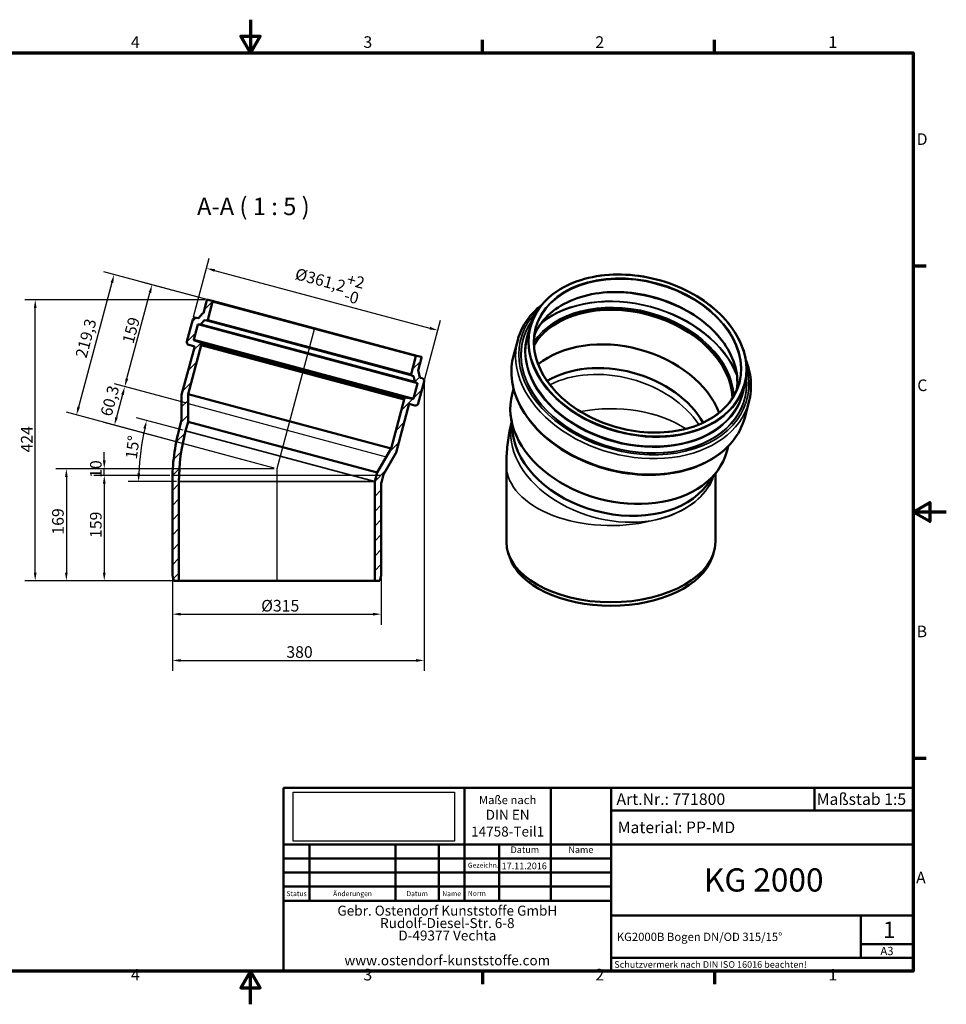
# Model space of a CAD drawing. Units: millimetres. Extents: x 0 to 2100, y 0 to 1485.
# Drawn here: x 702 to 2100, y 0 to 1485 of the extents above; entities that cross this region are included whole.
import ezdxf
from ezdxf.enums import TextEntityAlignment as Align

# ---------------------------------------------------------------- set-up
doc = ezdxf.new("R2010")
doc.units = ezdxf.units.MM
doc.header["$LTSCALE"] = 5
for name, color, linetype, lineweight in [('Bemaßung (ISO)', 7, 'Continuous', 25), ('Rahmen (ISO)', 7, 'Continuous', 70), ('Schraffur (ISO)', 7, 'Continuous', 18), ('Sichtbar (ISO)', 7, 'Continuous', 50), ('Sichtbar schmal (ISO)', 7, 'Continuous', 35), ('Skizziergeometrie (ISO)', 7, 'Continuous', 25), ('Symbol (ISO)', 7, 'Continuous', 25), ('Titel (ISO)', 7, 'Continuous', 50)]:
    doc.layers.add(name, color=color, linetype=linetype, lineweight=lineweight)
doc.styles.add('Bezeichnungstext (DIN)', font='isocpeur.ttf')
doc.styles.add('Notiztext (DIN)', font='isocpeur.ttf')
doc.styles.add('Textstil13', font='isocpeur.ttf')
doc.styles.add('Textstil14', font='isocpeur.ttf')
doc.styles.add('Textstil15', font='isocpeur.ttf')
doc.styles.add('Textstil16', font='isocpeur.ttf')
doc.styles.add('Textstil19', font='isocpeur.ttf')
doc.dimstyles.new('Standard (DIN)', dxfattribs={"dimscale": 5, "dimtxt": 3.5, "dimasz": 2.5, "dimexe": 3.175, "dimexo": 0.8, "dimgap": 0.8, "dimtad": 1, "dimrnd": 1e-08, "dimtxsty": 'Notiztext (DIN)', "dimcen": 0.09, "dimdle": 10, "dimclrd": 256, "dimclre": 256, "dimclrt": 256, "dimadec": 0, "dimazin": 2, "dimtfac": 1, "dimtmove": 0, "dimatfit": 3, "dimfxl": 1, "dimtolj": 1, "dimlwd": -1, "dimlwe": -1, "dimarcsym": 0})
picture_1 = doc.add_image_def('image1.bmp', size_in_pixel=(192, 58))

# ---------------------------------------------------------------- blocks, each defined once
blk = doc.blocks.new('Ränder Vorgaberahmen')
at = {"layer": 'Rahmen (ISO)'}
for p, q in [((280, 287), (280, 290.9)), ((350, 287), (350, 290.9)), ((410, 222.75), (413.9, 222.75)), ((410, 74.25), (413.9, 74.25)), ((280, 10), (280, 6.1)), ((350, 10), (350, 6.1))]:
    blk.add_line(p, q, dxfattribs=at)
at = {"layer": 'Rahmen (ISO)', "flags": 128}
for points in [[(210, 297), (210, 287), (207.11, 292), (212.89, 292), (210, 287)], [(10, 10), (10, 287), (410, 287), (410, 10), (10, 10)], [(420, 148.5), (410, 148.5), (415, 151.39), (415, 145.61), (410, 148.5)], [(210, 0), (210, 10), (207.11, 5), (212.89, 5), (210, 10)]]:
    blk.add_lwpolyline(points, dxfattribs=at)
at = {"layer": 'Rahmen (ISO)', "char_height": 3.5, "attachment_point": 7, "style": 'Notiztext (DIN)'}
for s, insert in [('4', (173.9, 287.4)), ('3', (244.08, 287.4)), ('2', (314.08, 287.4)), ('1', (384.42, 287.4)), ('D', (411.05, 258.13)), ('C', (411.23, 183.88)), ('B', (411.05, 109.63)), ('A', (410.88, 35.38)), ('4', (173.9, 6.1)), ('3', (244.08, 6.1)), ('2', (314.08, 6.1)), ('1', (384.42, 6.1))]:
    blk.add_mtext(s, dxfattribs=dict(at, insert=insert))
blk = doc.blocks.new('Schriftfelder Ostendorf KG2000')
at = {"layer": 'Titel (ISO)'}
for p, q in [((289.83, 155.69), (99.83, 155.69)), ((99.83, 155.69), (99.83, 100.44)), ((154.43, 121.69), (154.43, 155.69)), ((180.43, 138.69), (180.43, 155.69)), ((198.63, 100.44), (198.63, 155.69)), ((260.05, 155.69), (260.05, 148.94)), ((289.83, 100.44), (289.83, 155.69)), ((198.63, 148.94), (289.83, 148.94)), ((99.83, 138.69), (289.83, 138.69)), ((107.63, 121.69), (107.63, 138.69)), ((133.63, 121.69), (133.63, 138.69)), ((146.63, 121.69), (146.63, 138.69)), ((164.83, 121.69), (164.83, 138.69)), ((180.43, 121.69), (180.43, 138.69)), ((99.83, 134.44), (154.43, 134.44)), ((154.43, 134.44), (198.63, 134.44)), ((99.83, 130.19), (154.43, 130.19)), ((154.43, 130.19), (198.63, 130.19)), ((99.83, 125.94), (154.43, 125.94)), ((154.43, 125.94), (198.63, 125.94)), ((99.83, 121.69), (154.43, 121.69)), ((99.83, 121.69), (198.63, 121.69)), ((154.43, 121.69), (198.63, 121.69)), ((198.63, 117.2), (289.83, 117.2)), ((274.03, 104.45), (274.03, 117.2)), ((274.03, 108.59), (289.83, 108.59)), ((198.63, 104.45), (289.83, 104.45)), ((99.83, 100.44), (289.83, 100.44))]:
    blk.add_line(p, q, dxfattribs=at)
at = {"layer": 'Titel (ISO)', "style": 'Textstil16'}
for s, p in [('Datum', (172.63, 135.44)), ('Name', (189.53, 135.44))]:
    blk.add_text(s, height=2, dxfattribs=at).set_placement(p, align=Align.BOTTOM_CENTER)
at = {"layer": 'Titel (ISO)', "style": 'Textstil15'}
for s, p in [('Gezeichn.', (155.43, 131.19)), ('Norm', (155.43, 122.69))]:
    blk.add_text(s, height=1.5, dxfattribs=at).set_placement(p, align=Align.BOTTOM_LEFT)
for s, p in [('Änderungen', (120.63, 123.82)), ('Status', (103.73, 123.82)), ('Datum', (140.13, 123.82)), ('Name', (150.53, 123.82))]:
    blk.add_text(s, height=1.5, dxfattribs=at).set_placement(p, align=Align.MIDDLE_CENTER)
at = {"layer": 'Titel (ISO)', "insert": (167.43, 147.19), "char_height": 3.5, "attachment_point": 5, "line_spacing_factor": 1.010776, "style": 'Notiztext (DIN)'}
blk.add_mtext('{\\H0.71429x;Maße nach \\H1.2x;\\PDIN EN \\P14758-Teil1}', dxfattribs=at)
at = {"layer": 'Titel (ISO)', "style": 'Notiztext (DIN)'}
for s, insert, char_height, attachment_point in [('\\fISOCPEUR|b0|i0;Material: PP-MD', (200.63, 143.82), 3.5, 4), ('\\fISOCPEUR|b0|i0;\\H7.0000;KG 2000', (244.73, 127.95), 7, 5), ('\\fISOCPEUR|b0|i0;\\H3.0000;Gebr. Ostendorf Kunststoffe GmbH', (149.23, 120.19), 3, 2), ('\\fISOCPEUR|b0|i0;\\H3.0000;Rudolf-Diesel-Str. 6-8', (149.23, 116.44), 3, 2), ('\\fISOCPEUR|b0|i0;\\H3.0000;D-49377 Vechta', (149.23, 112.69), 3, 2), ('\\fISOCPEUR|b0|i0;\\H3.0000;www.ostendorf-kunststoffe.com', (149.23, 105.19), 3, 2), ('\\fISOCPEUR|b0|i0;\\H2.0000;Schutzvermerk nach DIN ISO 16016 beachten!', (199.63, 103.45), 2, 1)]:
    blk.add_mtext(s, dxfattribs=dict(at, insert=insert, char_height=char_height, attachment_point=attachment_point))
at = {"layer": 'Titel (ISO)'}
for tag, p, height, style in [('Art.Nr.:_001', (200.28, 150.57), 3.5, 'Notiztext (DIN)'), ('Maßstab_001', (260.7, 150.57), 3.5, 'Notiztext (DIN)'), ('ERSTELLUNGSDATUM_001', (165.63, 131.19), 2, 'Textstil16'), ('Blattnummer_001', (280.68, 110.4), 5, 'Textstil13'), ('BAUTEILNUMMER_001', (200.38, 109.54), 2.5, 'Textstil14'), ('Blattgröße_001', (279.94, 105.28), 2.49, 'Textstil19')]:
    blk.add_attdef(tag, p, '', height=height, dxfattribs=dict(at, style=style))
at = {"layer": 'Titel (ISO)', "style": 'Textstil16'}
for tag, p in [('KONTROLLDATUM', (165.83, 126.94)), ('KONTROLLIERT_VON', (181.43, 126.94)), ('GENEHM.DAT._KONSTR.', (165.83, 122.69)), ('KONSTR._GEN._VON', (181.43, 122.69))]:
    blk.add_attdef(tag, text='', height=2, dxfattribs=at).set_placement(p, align=Align.BOTTOM_LEFT)
image = blk.add_image(picture_1, insert=(102.7, 139.68), size_in_units=(48.74, 14.72))
image.dxf.flags = 7
blk = doc.blocks.new('*D6')
at = {"layer": 'Bemaßung (ISO)', "transparency": 16777216}
for p, q in [((988.3, 1061.9), (886.1, 1089.3)), ((863.5, 943.7), (898.2, 1073.1)), ((951.9, 907.1), (844.9, 935.7))]:
    blk.add_line(p, q, dxfattribs=at)
for points in [[(896.1, 1073.7), (900.2, 1072.6), (901.4, 1085.2)], [(861.5, 944.2), (865.5, 943.1), (860.2, 931.6)]]:
    blk.add_solid(points, dxfattribs=at)
at = {"layer": 'Defpoints', "color": 0, "transparency": 16777216}
for p in [(901.4, 1085.2), (992.1, 1060.9), (955.8, 906)]:
    blk.add_point(p, dxfattribs=at)
at = {"layer": 'Bemaßung (ISO)', "transparency": 16777216, "insert": (856.2, 999.6), "char_height": 17.5, "attachment_point": 1, "rotation": 75, "style": 'Notiztext (DIN)'}
blk.add_mtext('\\A1;159', dxfattribs=at)
blk = doc.blocks.new('*D7')
at = {"layer": 'Bemaßung (ISO)', "transparency": 16777216}
for p, q in [((964.1, 1036.6), (987.8, 1125.4)), ((995.8, 1106.8), (1320.6, 1019.8)), ((1313, 943.1), (1336.7, 1031.9))]:
    blk.add_line(p, q, dxfattribs=at)
for points in [[(996.3, 1108.8), (995.3, 1104.8), (983.7, 1110)], [(1321.1, 1021.8), (1320, 1017.8), (1332.6, 1016.5)]]:
    blk.add_solid(points, dxfattribs=at)
at = {"layer": 'Defpoints', "color": 0, "transparency": 16777216}
for p in [(963, 1032.8), (1332.6, 1016.5), (1311.9, 939.3)]:
    blk.add_point(p, dxfattribs=at)
at = {"layer": 'Bemaßung (ISO)', "transparency": 16777216, "insert": (1123.6, 1122.6), "char_height": 17.5, "attachment_point": 1, "rotation": 345, "style": 'Notiztext (DIN)'}
blk.add_mtext('\\A1;\\fISOCPEUR|b0|i0;\\H17.5000;Ø361,2\\S+2^ -0;', dxfattribs=at)
blk = doc.blocks.new('*D8')
at = {"layer": 'Bemaßung (ISO)', "transparency": 16777216}
for p, q in [((988.3, 1061.9), (828.8, 1104.6)), ((840.9, 1088.5), (790.6, 900.8)), ((1085.8, 808.8), (772.1, 892.9))]:
    blk.add_line(p, q, dxfattribs=at)
for points in [[(838.9, 1089), (842.9, 1087.9), (844.1, 1100.5)], [(788.6, 901.4), (792.6, 900.3), (787.4, 888.7)]]:
    blk.add_solid(points, dxfattribs=at)
at = {"layer": 'Defpoints', "color": 0, "transparency": 16777216}
for p in [(992.1, 1060.9), (787.4, 888.7), (1089.7, 807.7)]:
    blk.add_point(p, dxfattribs=at)
at = {"layer": 'Bemaßung (ISO)', "transparency": 16777216, "insert": (785.4, 977.9), "char_height": 17.5, "attachment_point": 1, "rotation": 75, "style": 'Notiztext (DIN)'}
blk.add_mtext('\\A1;219,3', dxfattribs=at)
blk = doc.blocks.new('*D9')
at = {"layer": 'Bemaßung (ISO)', "transparency": 16777216}
for p, q in [((928.1, 797.7), (813.4, 797.7)), ((829.3, 785.2), (829.3, 651.2)), ((938.1, 638.7), (813.4, 638.7))]:
    blk.add_line(p, q, dxfattribs=at)
for points in [[(827.2, 785.2), (831.4, 785.2), (829.3, 797.7)], [(827.2, 651.2), (831.4, 651.2), (829.3, 638.7)]]:
    blk.add_solid(points, dxfattribs=at)
at = {"layer": 'Defpoints', "color": 0, "transparency": 16777216}
for p in [(932.1, 797.7), (829.3, 638.7), (942.1, 638.7)]:
    blk.add_point(p, dxfattribs=at)
at = {"layer": 'Bemaßung (ISO)', "transparency": 16777216, "insert": (807.8, 703.3), "char_height": 17.5, "attachment_point": 1, "rotation": 90, "style": 'Notiztext (DIN)'}
blk.add_mtext('\\A1;159', dxfattribs=at)
blk = doc.blocks.new('*D10')
at = {"layer": 'Bemaßung (ISO)', "transparency": 16777216}
for p, q in [((1085.7, 807.7), (756.2, 807.7)), ((772.1, 795.2), (772.1, 651.2)), ((938.1, 638.7), (756.2, 638.7))]:
    blk.add_line(p, q, dxfattribs=at)
for points in [[(770, 795.2), (774.1, 795.2), (772.1, 807.7)], [(770, 651.2), (774.1, 651.2), (772.1, 638.7)]]:
    blk.add_solid(points, dxfattribs=at)
at = {"layer": 'Defpoints', "color": 0, "transparency": 16777216}
for p in [(1089.7, 807.7), (772.1, 638.7), (942.1, 638.7)]:
    blk.add_point(p, dxfattribs=at)
at = {"layer": 'Bemaßung (ISO)', "transparency": 16777216, "insert": (750.6, 708.4), "char_height": 17.5, "attachment_point": 1, "rotation": 90, "style": 'Notiztext (DIN)'}
blk.add_mtext('\\A1;169', dxfattribs=at)
blk = doc.blocks.new('*D11')
at = {"layer": 'Bemaßung (ISO)', "transparency": 16777216}
for p, q in [((981.1, 1062.7), (709.3, 1062.7)), ((725.1, 651.2), (725.1, 1050.2)), ((938.1, 638.7), (709.3, 638.7))]:
    blk.add_line(p, q, dxfattribs=at)
for points in [[(723, 1050.2), (727.2, 1050.2), (725.1, 1062.7)], [(723, 651.2), (727.2, 651.2), (725.1, 638.7)]]:
    blk.add_solid(points, dxfattribs=at)
at = {"layer": 'Defpoints', "color": 0, "transparency": 16777216}
for p in [(725.1, 1062.7), (985.1, 1062.7), (942.1, 638.7)]:
    blk.add_point(p, dxfattribs=at)
at = {"layer": 'Bemaßung (ISO)', "transparency": 16777216, "insert": (703.6, 832.3), "char_height": 17.5, "attachment_point": 1, "rotation": 90, "style": 'Notiztext (DIN)'}
blk.add_mtext('\\A1;424', dxfattribs=at)
blk = doc.blocks.new('*D12')
at = {"layer": 'Bemaßung (ISO)', "transparency": 16777216}
for p, q in [((1312.1, 936.3), (1312.1, 502.7)), ((932.1, 642.7), (932.1, 502.7)), ((944.6, 518.6), (1299.6, 518.6))]:
    blk.add_line(p, q, dxfattribs=at)
for points in [[(944.6, 520.7), (944.6, 516.5), (932.1, 518.6)], [(1299.6, 520.7), (1299.6, 516.5), (1312.1, 518.6)]]:
    blk.add_solid(points, dxfattribs=at)
at = {"layer": 'Defpoints', "color": 0, "transparency": 16777216}
for p in [(1312.1, 940.3), (932.1, 646.7), (1312.1, 518.6)]:
    blk.add_point(p, dxfattribs=at)
at = {"layer": 'Bemaßung (ISO)', "transparency": 16777216, "insert": (1104.1, 540.1), "char_height": 17.5, "attachment_point": 1, "style": 'Notiztext (DIN)'}
blk.add_mtext('\\A1;380', dxfattribs=at)
blk = doc.blocks.new('*D13')
at = {"layer": 'Bemaßung (ISO)', "transparency": 16777216}
for p, q in [((932.1, 642.7), (932.1, 572.5)), ((1247.4, 642.7), (1247.4, 572.5)), ((944.6, 588.4), (1234.9, 588.4))]:
    blk.add_line(p, q, dxfattribs=at)
for points in [[(944.6, 590.5), (944.6, 586.3), (932.1, 588.4)], [(1234.9, 590.5), (1234.9, 586.3), (1247.4, 588.4)]]:
    blk.add_solid(points, dxfattribs=at)
at = {"layer": 'Defpoints', "color": 0, "transparency": 16777216}
for p in [(932.1, 646.7), (1247.4, 646.7), (1247.4, 588.4)]:
    blk.add_point(p, dxfattribs=at)
at = {"layer": 'Bemaßung (ISO)', "transparency": 16777216, "insert": (1066.1, 609.9), "char_height": 17.5, "attachment_point": 1, "style": 'Notiztext (DIN)'}
blk.add_mtext('\\A1;\\fISOCPEUR|b0|i0;\\H17.5000;Ø315', dxfattribs=at)
blk = doc.blocks.new('*D14')
at = {"layer": 'Bemaßung (ISO)', "transparency": 16777216}
for p, q in [((948.3, 865.8), (877.9, 884.6)), ((938.1, 788.3), (865.2, 788.3))]:
    blk.add_line(p, q, dxfattribs=at)
blk.add_arc((1237.4, 788.3), 356.2, 167.0105, 177.9895, dxfattribs=at)
for points in [[(888.2, 868.9), (892.2, 867.9), (893.2, 880.5)], [(883.4, 800.8), (879.2, 800.8), (881.1, 788.3)]]:
    blk.add_solid(points, dxfattribs=at)
at = {"layer": 'Defpoints', "color": 0, "transparency": 16777216}
for p in [(952.1, 864.7), (886.5, 850.2), (942.1, 788.3), (1237.4, 788.3)]:
    blk.add_point(p, dxfattribs=at)
at = {"layer": 'Bemaßung (ISO)', "transparency": 16777216, "insert": (861, 823.7), "char_height": 17.5, "attachment_point": 1, "rotation": 82.5, "style": 'Notiztext (DIN)'}
blk.add_mtext('\\A1;15°', dxfattribs=at)
blk = doc.blocks.new('*D15')
at = {"layer": 'Bemaßung (ISO)', "transparency": 16777216}
for p, q in [((951.9, 907.1), (844.9, 935.7)), ((857, 919.5), (847.9, 885.5)), ((1085.8, 808.8), (829.3, 877.5))]:
    blk.add_line(p, q, dxfattribs=at)
for points in [[(855, 920.1), (859, 919), (860.2, 931.6)], [(845.9, 886), (849.9, 884.9), (844.6, 873.4)]]:
    blk.add_solid(points, dxfattribs=at)
at = {"layer": 'Defpoints', "color": 0, "transparency": 16777216}
for p in [(955.8, 906), (844.6, 873.4), (1089.7, 807.7)]:
    blk.add_point(p, dxfattribs=at)
at = {"layer": 'Bemaßung (ISO)', "transparency": 16777216, "insert": (823.2, 890), "char_height": 17.5, "attachment_point": 1, "rotation": 75, "style": 'Notiztext (DIN)'}
blk.add_mtext('\\A1;60,3', dxfattribs=at)
blk = doc.blocks.new('*D16')
at = {"layer": 'Bemaßung (ISO)', "transparency": 16777216}
for p, q in [((829.3, 820.2), (829.3, 832.7)), ((1085.7, 807.7), (813.4, 807.7)), ((829.3, 797.7), (829.3, 807.7)), ((928.1, 797.7), (813.4, 797.7)), ((829.3, 785.2), (829.3, 772.7))]:
    blk.add_line(p, q, dxfattribs=at)
for points in [[(827.2, 820.2), (831.4, 820.2), (829.3, 807.7)], [(827.2, 785.2), (831.4, 785.2), (829.3, 797.7)]]:
    blk.add_solid(points, dxfattribs=at)
at = {"layer": 'Defpoints', "color": 0, "transparency": 16777216}
for p in [(829.3, 807.7), (1089.7, 807.7), (932.1, 797.7)]:
    blk.add_point(p, dxfattribs=at)
at = {"layer": 'Bemaßung (ISO)', "transparency": 16777216, "insert": (807.8, 794), "char_height": 17.5, "attachment_point": 1, "rotation": 90, "style": 'Notiztext (DIN)'}
blk.add_mtext('\\A1;10', dxfattribs=at)

msp = doc.modelspace()

# ---------------------------------------------------------------- hatches: boundary and pattern name
at = {"layer": 'Schraffur (ISO)'}
h = msp.add_hatch(dxfattribs=at)
h.set_pattern_fill('ANSI31', color=256, scale=127, style=0)
h.set_pattern_definition([(45, (0, 0), (-11.22532, 11.22532), [])])
edge = h.paths.add_edge_path()
edge.add_ellipse((991.889, 1059.912), major_axis=(0.966, -0.259), ratio=1, start_angle=0, end_angle=90)
edge.add_line((992.147, 1060.877), (985.386, 1062.689))
edge.add_ellipse((985.127, 1061.723), major_axis=(0.259, 0.966), ratio=1, start_angle=0, end_angle=90)
edge.add_line((984.161, 1061.982), (978.949, 1042.53))
edge.add_ellipse((978.466, 1042.659), major_axis=(0.483, -0.129), ratio=1, start_angle=296.491492, end_angle=360, ccw=False)
edge.add_ellipse((978.864, 1040.699), major_axis=(-0.299, 1.47), ratio=1, start_angle=0, end_angle=36.048671)
edge.add_line((977.758, 1041.712), (971.524, 1034.899))
edge.add_ellipse((971.155, 1035.237), major_axis=(0.369, -0.338), ratio=1, start_angle=297.459837, end_angle=360, ccw=False)
edge.add_line((971.026, 1034.754), (967.926, 1035.585))
edge.add_ellipse((966.891, 1031.721), major_axis=(1.035, 3.864), ratio=1, start_angle=0, end_angle=90)
edge.add_line((963.027, 1032.756), (954.123, 999.528))
edge.add_ellipse((957.987, 998.493), major_axis=(-3.864, 1.035), ratio=1, start_angle=0, end_angle=90)
edge.add_line((956.952, 994.629), (964.245, 992.675))
edge.add_ellipse((963.856, 991.226), major_axis=(0.388, 1.449), ratio=1, start_angle=270, end_angle=360, ccw=False)
edge.add_line((965.305, 990.838), (946.093, 919.136))
edge.add_line((946.093, 919.136), (946.093, 880.885))
edge.add_line((946.093, 880.885), (942.458, 867.322))
edge.add_ellipse((1237.356, 788.304), major_axis=(-294.897, 79.017), ratio=1, start_angle=0, end_angle=15)
edge.add_line((932.056, 788.304), (932.056, 646.723))
edge.add_line((932.056, 646.723), (934.199, 638.723))
edge.add_line((934.199, 638.723), (942.056, 638.723))
edge.add_line((942.056, 638.723), (942.056, 788.304))
edge.add_ellipse((1237.356, 788.304), major_axis=(-295.3, 0), ratio=1, start_angle=345, end_angle=360, ccw=False)
edge.add_line((952.118, 864.734), (955.752, 878.297))
edge.add_line((955.752, 878.297), (955.752, 920.411))
edge.add_line((955.752, 920.411), (975.565, 994.356))
edge.add_line((975.565, 994.356), (975.372, 994.407))
edge.add_line((975.372, 994.407), (975.876, 996.289))
edge.add_ellipse((974.427, 996.677), major_axis=(1.449, -0.388), ratio=1, start_angle=0, end_angle=85)
edge.add_line((974.94, 998.087), (964.541, 1001.872))
edge.add_ellipse((964.712, 1002.342), major_axis=(-0.171, -0.47), ratio=1, start_angle=275, end_angle=360, ccw=False)
edge.add_line((964.229, 1002.471), (970.312, 1025.17))
edge.add_ellipse((970.795, 1025.041), major_axis=(-0.483, 0.129), ratio=1, start_angle=277, end_angle=360, ccw=False)
edge.add_line((970.864, 1025.536), (973.884, 1025.111))
edge.add_ellipse((974.093, 1026.597), major_axis=(-0.209, -1.485), ratio=1, start_angle=0, end_angle=55.540163)
edge.add_line((975.2, 1025.584), (980.71, 1031.607))
edge.add_ellipse((981.079, 1031.269), major_axis=(-0.369, 0.338), ratio=1, start_angle=304.459837, end_angle=360, ccw=False)
edge.add_line((981.149, 1031.764), (983.914, 1031.376))
edge.add_ellipse((984.123, 1032.861), major_axis=(-0.209, -1.485), ratio=1, start_angle=0, end_angle=83)
edge.add_line((985.572, 1032.473), (992.854, 1059.653))
edge = h.paths.add_edge_path()
edge.add_ellipse((1300.502, 977.219), major_axis=(0.259, 0.966), ratio=1, start_angle=0, end_angle=90)
edge.add_line((1299.536, 977.478), (1292.253, 950.298))
edge.add_ellipse((1293.702, 949.909), major_axis=(-1.449, 0.388), ratio=1, start_angle=0, end_angle=83)
edge.add_line((1293.14, 948.519), (1295.729, 947.473))
edge.add_ellipse((1295.542, 947.009), major_axis=(0.187, 0.464), ratio=1, start_angle=304.459837, end_angle=360, ccw=False)
edge.add_line((1296.03, 947.117), (1297.791, 939.146))
edge.add_ellipse((1299.256, 939.469), major_axis=(-1.465, -0.324), ratio=1, start_angle=0, end_angle=55.540163)
edge.add_line((1298.694, 938.079), (1301.522, 936.936))
edge.add_ellipse((1301.334, 936.473), major_axis=(0.187, 0.464), ratio=1, start_angle=277, end_angle=360, ccw=False)
edge.add_line((1301.817, 936.343), (1295.735, 913.645))
edge.add_ellipse((1295.252, 913.774), major_axis=(0.483, -0.129), ratio=1, start_angle=275, end_angle=360, ccw=False)
edge.add_line((1295.165, 913.282), (1284.267, 915.203))
edge.add_ellipse((1284.007, 913.726), major_axis=(0.26, 1.477), ratio=1, start_angle=0, end_angle=85)
edge.add_line((1282.558, 914.114), (1282.054, 912.232))
edge.add_line((1282.054, 912.232), (1281.86, 912.284))
edge.add_line((1281.86, 912.284), (1262.047, 838.34))
edge.add_line((1262.047, 838.34), (1240.99, 801.867))
edge.add_line((1240.99, 801.867), (1237.356, 788.304))
edge.add_line((1237.356, 788.304), (1237.356, 638.723))
edge.add_line((1237.356, 638.723), (1245.212, 638.723))
edge.add_line((1245.212, 638.723), (1247.356, 646.723))
edge.add_line((1247.356, 646.723), (1247.356, 786.724))
edge.add_spline(control_points=[(1247.356, 786.724), (1247.356, 786.812), (1247.361, 786.899), (1247.384, 787.072), (1247.401, 787.158), (1247.424, 787.242)], knot_values=[-0.05237856, -0.05237856, -0.05237856, -0.05237856, -0.02618928, -0.02618928, 0, 0, 0, 0], degree=3, periodic=0)
edge.add_line((1247.424, 787.242), (1250.649, 799.279))
edge.add_line((1250.649, 799.279), (1269.774, 832.405))
edge.add_line((1269.774, 832.405), (1288.987, 904.108))
edge.add_ellipse((1290.436, 903.72), major_axis=(-1.449, 0.388), ratio=1, start_angle=270, end_angle=360, ccw=False)
edge.add_line((1290.824, 905.169), (1298.117, 903.215))
edge.add_ellipse((1299.152, 907.078), major_axis=(-1.035, -3.864), ratio=1, start_angle=0, end_angle=90)
edge.add_line((1303.016, 906.043), (1311.919, 939.271))
edge.add_ellipse((1308.056, 940.306), major_axis=(3.864, -1.035), ratio=1, start_angle=0, end_angle=90)
edge.add_line((1309.091, 944.17), (1305.991, 945))
edge.add_ellipse((1306.12, 945.483), major_axis=(-0.129, -0.483), ratio=1, start_angle=297.459837, end_angle=360, ccw=False)
edge.add_line((1305.632, 945.376), (1303.64, 954.392))
edge.add_ellipse((1302.175, 954.068), major_axis=(1.465, 0.324), ratio=1, start_angle=0, end_angle=36.048671)
edge.add_ellipse((1303.5, 955.566), major_axis=(-0.331, -0.375), ratio=1, start_angle=296.491492, end_angle=360, ccw=False)
edge.add_line((1303.017, 955.696), (1308.229, 975.148))
edge.add_ellipse((1307.263, 975.407), major_axis=(0.966, -0.259), ratio=1, start_angle=0, end_angle=90)
edge.add_line((1307.522, 976.373), (1300.761, 978.185))

# ---------------------------------------------------------------- linework, layer by layer
at = {"layer": 'Sichtbar (ISO)'}
for p, q in [((984.161, 1061.982), (978.949, 1042.53)), ((992.147, 1060.877), (985.386, 1062.689)), ((985.572, 1032.473), (992.854, 1059.653)), ((992.147, 1060.877), (1300.761, 978.185)), ((977.758, 1041.712), (971.524, 1034.899)), ((963.027, 1032.756), (954.123, 999.528)), ((964.229, 1002.471), (970.312, 1025.17)), ((971.026, 1034.754), (967.926, 1035.585)), ((970.864, 1025.536), (973.884, 1025.111)), ((975.2, 1025.584), (980.71, 1031.607)), ((981.149, 1031.764), (983.914, 1031.376)), ((1471.764, 1021.358), (1468.079, 1007.603)), ((974.94, 998.087), (964.541, 1001.872)), ((975.372, 994.407), (975.876, 996.289)), ((1453.185, 1001.666), (1446.889, 978.171)), ((965.305, 990.838), (946.093, 919.136)), ((955.752, 920.411), (975.565, 994.356)), ((956.952, 994.629), (964.245, 992.675)), ((975.565, 994.356), (975.372, 994.407)), ((975.565, 994.356), (1281.86, 912.284)), ((1299.536, 977.478), (1292.253, 950.298)), ((1307.522, 976.373), (1300.761, 978.185)), ((1303.017, 955.696), (1308.229, 975.148)), ((1305.632, 945.376), (1303.64, 954.392)), ((1293.14, 948.519), (1295.729, 947.473)), ((1301.817, 936.343), (1295.735, 913.645)), ((1296.03, 947.117), (1297.791, 939.146)), ((1298.694, 938.079), (1301.522, 936.936)), ((1303.016, 906.043), (1311.919, 939.271)), ((1309.091, 944.17), (1305.991, 945)), ((1447.027, 928.264), (1444.902, 920.335)), ((1795.832, 934.524), (1792.147, 920.769)), ((946.093, 919.136), (946.093, 880.885)), ((955.752, 878.297), (955.752, 920.411)), ((955.752, 920.411), (1262.047, 838.34)), ((1281.86, 912.284), (1262.047, 838.34)), ((1282.054, 912.232), (1281.86, 912.284)), ((1282.558, 914.114), (1282.054, 912.232)), ((1295.165, 913.282), (1284.267, 915.203)), ((1802.077, 908.181), (1795.781, 884.685)), ((1269.774, 832.405), (1288.987, 904.108)), ((1290.824, 905.169), (1298.117, 903.215)), ((946.093, 880.885), (942.458, 867.322)), ((952.118, 864.734), (955.752, 878.297)), ((955.752, 878.297), (1240.99, 801.867)), ((1445.541, 862.193), (1442.604, 888.086)), ((1262.047, 838.34), (1240.99, 801.867)), ((1250.649, 799.279), (1269.774, 832.405)), ((1770.708, 841.534), (1768.584, 833.605)), ((1436.204, 697.395), (1436.204, 812.996)), ((1738.96, 783.572), (1754.45, 804.527)), ((932.056, 788.304), (932.056, 646.723)), ((942.056, 638.723), (942.056, 788.304)), ((1240.99, 801.867), (1237.356, 788.304)), ((1237.356, 788.304), (1237.356, 638.723)), ((1247.424, 787.242), (1250.649, 799.279)), ((1751.504, 697.395), (1751.504, 800.542)), ((1247.356, 646.723), (1247.356, 786.724)), ((1441.164, 673.853), (1439.06, 680.15)), ((1746.544, 673.853), (1748.648, 680.15)), ((932.056, 646.723), (934.199, 638.723)), ((934.199, 638.723), (942.056, 638.723)), ((1237.356, 638.723), (942.056, 638.723)), ((1237.356, 638.723), (1245.212, 638.723)), ((1245.212, 638.723), (1247.356, 646.723))]:
    msp.add_line(p, q, dxfattribs=at)
for centre, radius, start, end in [((985.127, 1061.723), 1, 75, 165), ((991.889, 1059.912), 1, 345, 75), ((978.864, 1040.699), 1.5, 101.491492, 137.540163), ((978.466, 1042.659), 0.5, 281.491492, 345), ((966.891, 1031.721), 4, 75, 165), ((970.795, 1025.041), 0.5, 82, 165), ((971.155, 1035.237), 0.5, 255, 317.540163), ((974.093, 1026.597), 1.5, 262, 317.540163), ((981.079, 1031.269), 0.5, 82, 137.540163), ((984.123, 1032.861), 1.5, 262, 345), ((957.987, 998.493), 4, 165, 255), ((964.712, 1002.342), 0.5, 165, 250), ((974.427, 996.677), 1.5, 345, 70), ((963.856, 991.226), 1.5, 345, 75), ((1300.502, 977.219), 1, 75, 165), ((1307.263, 975.407), 1, 345, 75), ((1303.5, 955.566), 0.5, 165, 228.508508), ((1302.175, 954.068), 1.5, 12.459837, 48.508508), ((1293.702, 949.909), 1.5, 165, 248), ((1295.542, 947.009), 0.5, 12.459837, 68), ((1299.256, 939.469), 1.5, 192.459837, 248), ((1301.334, 936.473), 0.5, 345, 68), ((1306.12, 945.483), 0.5, 192.459837, 255), ((1308.056, 940.306), 4, 345, 75), ((1284.007, 913.726), 1.5, 80, 165), ((1295.252, 913.774), 0.5, 260, 345), ((1299.152, 907.078), 4, 255, 345), ((1290.436, 903.72), 1.5, 75, 165), ((1237.356, 788.304), 305.3, 165, 180), ((1237.356, 788.304), 295.3, 165, 180)]:
    msp.add_arc(centre, radius, start, end, dxfattribs=at)
for centre, major_axis, ratio, start_param, end_param in [((1621.436, 931.806), (-153.341, 41.088), 0.70710678, 3.35631746, 6.0684605), ((1621.436, 931.806), (-153.148, 41.036), 0.70710678, 3.35357039, 6.07120757), ((1607.426, 879.519), (153.148, -41.036), 0.70710678, 0.47094625, 2.6706464), ((1599.981, 851.735), (142.619, -38.215), 0.70710678, 0.59982238, 2.54177027), ((1606.743, 876.97), (161.841, -43.365), 0.70710678, 3.14159265, 6.28318531), ((1599.981, 851.735), (152.278, -40.803), 0.70710678, 3.41285641, 6.01192155), ((1593.854, 697.395), (-157.65, 0), 0.57735027, 0, 3.14159265), ((1593.854, 690.863), (155.506, 0), 0.57735027, 3.33221366, 6.0925643)]:
    msp.add_ellipse(centre, major_axis=major_axis, ratio=ratio, start_param=start_param, end_param=end_param, dxfattribs=at)
for points, knots in [([(1471.764, 1021.358), (1475.039, 1033.58), (1481.087, 1045.055), (1498.119, 1065.373), (1509.113, 1074.207), (1534.956, 1088.351), (1549.816, 1093.647), (1581.884, 1100.149), (1599.09, 1101.349), (1634.098, 1099.533), (1651.894, 1096.516), (1686.278, 1086.57), (1702.86, 1079.643), (1733.133, 1062.574), (1746.82, 1052.435), (1769.909, 1029.963), (1779.308, 1017.633), (1792.844, 992.035), (1796.987, 978.77), (1799.342, 955.055), (1798.516, 944.541), (1795.832, 934.524)], [0.95531662, 0.95531662, 0.95531662, 0.95531662, 1.27342597, 1.27342597, 1.5924926, 1.5924926, 1.91274844, 1.91274844, 2.23339944, 2.23339944, 2.55408607, 2.55408607, 2.87476253, 2.87476253, 3.195451, 3.195451, 3.51607301, 3.51607301, 3.8361809, 3.8361809, 4.09690927, 4.09690927, 4.09690927, 4.09690927]), ([(1478.489, 1009.249), (1481.778, 1017.295), (1486.427, 1024.889), (1500.433, 1041.383), (1510.912, 1049.69), (1535.498, 1062.903), (1549.579, 1067.824), (1579.938, 1073.803), (1596.207, 1074.867), (1629.302, 1073.029), (1646.121, 1070.128), (1678.605, 1060.652), (1694.264, 1054.079), (1722.832, 1037.932), (1735.735, 1028.361), (1757.487, 1007.202), (1766.33, 995.618), (1779.093, 971.604), (1782.999, 959.179), (1784.926, 940.353), (1784.826, 933.797), (1783.954, 927.4)], [1.04483001, 1.04483001, 1.04483001, 1.04483001, 1.2783835, 1.2783835, 1.59982764, 1.59982764, 1.91937923, 1.91937923, 2.23834325, 2.23834325, 2.55726184, 2.55726184, 2.8761973, 2.8761973, 3.19511194, 3.19511194, 3.51412344, 3.51412344, 3.83392532, 3.83392532, 4.00739588, 4.00739588, 4.00739588, 4.00739588]), ([(1598.793, 1074.255), (1614.587, 1074.216), (1630.791, 1072.422), (1664.069, 1065.158), (1681.084, 1059.372), (1702.165, 1049.386), (1707.298, 1046.703), (1712.271, 1043.849)], [2.16718368, 2.16718368, 2.16718368, 2.16718368, 2.459827887, 2.459827887, 2.778813724, 2.778813724, 2.88504221, 2.88504221, 2.88504221, 2.88504221]), ([(1453.185, 1001.666), (1456.711, 1014.827), (1463.18, 1027.191), (1477.098, 1044.014), (1482.722, 1049.496), (1488.999, 1054.487)], [0.955316618, 0.955316618, 0.955316618, 0.955316618, 1.268459485, 1.268459485, 1.437538104, 1.437538104, 1.437538104, 1.437538104]), ([(1787.139, 936.854), (1784.04, 925.288), (1778.287, 914.434), (1762.053, 895.265), (1751.589, 886.946), (1727.029, 873.698), (1712.952, 868.758), (1682.594, 862.743), (1666.322, 861.665), (1633.221, 863.479), (1616.397, 866.37), (1583.901, 875.833), (1568.236, 882.403), (1539.651, 898.551), (1526.738, 908.127), (1504.966, 929.308), (1496.113, 940.909), (1483.34, 964.966), (1479.431, 977.418), (1477.164, 999.701), (1477.931, 1009.6), (1480.458, 1019.029)], [4.09690927, 4.09690927, 4.09690927, 4.09690927, 4.41894419, 4.41894419, 4.73991201, 4.73991201, 5.05961885, 5.05961885, 5.37892871, 5.37892871, 5.69820682, 5.69820682, 6.01749608, 6.01749608, 6.33677171, 6.33677171, 6.65611304, 6.65611304, 6.97598464, 6.97598464, 7.23850193, 7.23850193, 7.23850193, 7.23850193]), ([(1795.781, 884.685), (1792.255, 871.525), (1785.786, 859.16), (1767.614, 837.197), (1755.866, 827.628), (1728.2, 812.2), (1712.229, 806.393), (1677.725, 799.183), (1659.185, 797.804), (1621.452, 799.615), (1602.266, 802.809), (1565.182, 813.44), (1547.291, 820.877), (1514.6, 839.26), (1499.805, 850.204), (1474.831, 874.528), (1464.65, 887.903), (1450.024, 915.714), (1445.549, 930.144), (1443.068, 955.915), (1443.979, 967.309), (1446.889, 978.171)], [4.09690927, 4.09690927, 4.09690927, 4.09690927, 4.41005214, 4.41005214, 4.72650922, 4.72650922, 5.04735122, 5.04735122, 5.36975735, 5.36975735, 5.69232527, 5.69232527, 6.01485765, 6.01485765, 6.33743009, 6.33743009, 6.65973388, 6.65973388, 6.98006732, 6.98006732, 7.23850193, 7.23850193, 7.23850193, 7.23850193]), ([(1797.471, 971.833), (1801.363, 961.957), (1803.831, 951.909), (1805.898, 930.437), (1804.987, 919.043), (1802.077, 908.181)], [3.614687786, 3.614687786, 3.614687786, 3.614687786, 3.838474671, 3.838474671, 4.096909272, 4.096909272, 4.096909272, 4.096909272]), ([(1436.204, 812.996), (1436.204, 817.483), (1436.306, 822.005), (1436.73, 831.12), (1437.054, 835.714), (1437.943, 844.973), (1438.51, 849.639), (1439.91, 859.041), (1440.744, 863.778), (1442.351, 871.579), (1443.036, 874.625), (1443.784, 877.682)], [3.141592654, 3.141592654, 3.141592654, 3.141592654, 3.193952531, 3.193952531, 3.246312409, 3.246312409, 3.298672286, 3.298672286, 3.351032164, 3.351032164, 3.384322786, 3.384322786, 3.384322786, 3.384322786]), ([(1247.356, 786.724), (1247.356, 786.812), (1247.361, 786.899), (1247.384, 787.072), (1247.401, 787.158), (1247.424, 787.242)], [-0.0523785616, -0.0523785616, -0.0523785616, -0.0523785616, -0.0261892808, -0.0261892808, 0, 0, 0, 0])]:
    msp.add_open_spline(points, degree=3, knots=knots, dxfattribs=at)
at = {"layer": 'Sichtbar schmal (ISO)'}
for p, q in [((992.854, 1059.653), (1299.536, 977.478)), ((970.312, 1025.17), (1301.817, 936.343)), ((970.864, 1025.536), (1301.522, 936.936)), ((973.884, 1025.111), (1298.694, 938.079)), ((975.2, 1025.584), (1297.791, 939.146)), ((980.71, 1031.607), (1296.03, 947.117)), ((981.149, 1031.764), (1295.729, 947.473)), ((983.914, 1031.376), (1293.14, 948.519)), ((985.572, 1032.473), (1292.253, 950.298)), ((964.229, 1002.471), (1295.735, 913.645)), ((964.541, 1001.872), (1295.165, 913.282)), ((974.94, 998.087), (1284.267, 915.203)), ((975.876, 996.289), (1282.558, 914.114)), ((1237.356, 788.304), (952.118, 864.734)), ((1237.356, 788.304), (942.056, 788.304))]:
    msp.add_line(p, q, dxfattribs=at)
for major_axis in [(-161.068, 43.158), (-154.307, 41.346)]:
    msp.add_ellipse((1633.981, 978.624), major_axis=major_axis, ratio=0.70710678, dxfattribs=at)
for centre, major_axis, ratio, start_param, end_param in [((1633.798, 977.941), (-153.341, 41.088), 0.70710678, 3.14159267, 6.28318531), ((1628.649, 958.722), (-153.341, 41.088), 0.70710678, 3.23047551, 6.19430245), ((1626.939, 952.344), (161.296, -43.219), 0.70710678, 1.2368635, 1.90472916), ((1622.066, 934.157), (-154.663, 41.442), 0.70710678, 3.36514644, 6.05963152), ((1621.793, 933.137), (-153.341, 41.088), 0.70710678, 3.3500318, 6.07474616), ((1622.243, 934.816), (165.312, -44.295), 0.70710678, 0.4610077, 2.68058496), ((1622.334, 935.156), (165.753, -44.413), 0.70710678, 0.47865542, 2.66293724), ((1628.363, 957.656), (170.583, -45.707), 0.70710678, 2.75842022, 6.66635774), ((1628.363, 957.656), (167.482, -44.877), 0.70710678, 2.86581523, 6.55896273), ((1628.412, 957.84), (167.054, -44.762), 0.70710678, 2.87973557, 6.54504239), ((1629.912, 963.436), (162.941, -43.66), 0.70710678, 3.03603821, 6.38873975), ((1630.031, 963.881), (162.302, -43.489), 0.70710678, 3.08416784, 6.34061012), ((1633.798, 977.941), (162.034, -43.417), 0.70710678, 3.14159265, 6.28318531), ((1627.631, 954.924), (174.446, -46.743), 0.70710678, 3.14159265, 6.28318531), ((1630.113, 964.186), (162.034, -43.417), 0.70710678, 3.14159265, 6.28318531), ((1621.335, 931.428), (174.446, -46.743), 0.70710678, 3.14159265, 6.28318531), ((1597.412, 842.144), (-142.619, 38.215), 0.70710678, 3.80587053, 5.61890743), ((1593.854, 812.996), (-147.65, 0), 0.57735027, 3.84026949, 5.02868345), ((1597.412, 842.144), (-152.278, 40.803), 0.70710678, 0.05235151, 2.13591971), ((1593.854, 812.996), (-157.65, 0), 0.57735027, 0, 1.96600126), ((1593.854, 812.996), (157.65, 0), 0.57735027, 5.88798038, 6.11075665), ((1597.412, 842.144), (152.278, -40.803), 0.70710678, 6.05789883, 6.2308338), ((1593.854, 828.867), (157.063, -20.981), 0.64766452, 5.19389713, 5.9742836), ((1593.854, 828.867), (-157.129, 20.46), 0.64605918, 2.05014249, 2.83052895)]:
    msp.add_ellipse(centre, major_axis=major_axis, ratio=ratio, start_param=start_param, end_param=end_param, dxfattribs=at)
for points, knots in [([(1739.397, 778.319), (1739.396, 778.318), (1739.396, 778.318), (1739.381, 778.262), (1739.37, 778.204), (1739.355, 778.083), (1739.351, 778.02), (1739.352, 777.955), (1739.352, 777.954), (1739.352, 777.954)], [-0.000224754, -0.000224754, -0.000224754, -0.000224754, 0, 0, 0.0237637531, 0.0237637531, 0.0479774702, 0.0479774702, 0.0482022155, 0.0482022155, 0.0482022155, 0.0482022155]), ([(1654.549, 728.993), (1654.549, 728.993), (1654.549, 728.994), (1654.551, 729.061), (1654.556, 729.124), (1654.57, 729.245), (1654.58, 729.302), (1654.593, 729.357), (1654.593, 729.357), (1654.593, 729.358)], [-0.0002247372, -0.0002247372, -0.0002247372, -0.0002247372, 0, 0, 0.0242128401, 0.0242128401, 0.0479758113, 0.0479758113, 0.0482005523, 0.0482005523, 0.0482005523, 0.0482005523])]:
    msp.add_open_spline(points, degree=3, knots=knots, dxfattribs=at)
at = {"layer": 'Skizziergeometrie (ISO)', "linetype": 'Continuous'}
for p, q in [((1146.454, 1019.531), (1089.706, 807.743)), ((955.752, 906.021), (1254.852, 825.877)), ((1089.706, 807.743), (1089.706, 638.723)), ((1247.356, 797.723), (932.056, 797.723))]:
    msp.add_line(p, q, dxfattribs=at)

# ---------------------------------------------------------------- block references
at = {"xscale": 5, "yscale": 5, "zscale": 5}
msp.add_blockref('Ränder Vorgaberahmen', (0, 0), dxfattribs=at)
msp.add_blockref('Schriftfelder Ostendorf KG2000', (600.844, -452.205), dxfattribs=at).add_auto_attribs({'Blattnummer_001': '1', 'Blattgröße_001': 'A3', 'BAUTEILNUMMER_001': 'KG2000B Bogen DN/OD 315/15°', 'ERSTELLUNGSDATUM_001': '17.11.2016', 'Art.Nr.:_001': 'Art.Nr.: 771800', 'Maßstab_001': 'Maßstab 1:5'})

# ---------------------------------------------------------------- texts
at = {"layer": 'Symbol (ISO)', "insert": (969.297, 1182.118), "char_height": 26.25, "attachment_point": 7, "style": 'Bezeichnungstext (DIN)'}
msp.add_mtext('A-A ( 1 : 5 )', dxfattribs=at)

# ---------------------------------------------------------------- dimensions: what is measured, and where the dimension line sits
at = {"layer": 'Bemaßung (ISO)'}
for base, p1, p2, angle, override, picture, middle in [((1332.625, 1016.545), (963.027, 1032.756), (1311.919, 939.271), 165, {"dimgap": 0.8, "dimdec": 2, "dimtol": 1, "dimlim": 0, "dimtp": 2, "dimtm": 1e-09, "dimtdec": 2, "dimtofl": 0, "dimatfit": 1}, '*D7', (1153.73, 1064.48)), ((1247.356, 588.419), (932.056, 646.723), (1247.356, 646.723), 180, {"dimgap": 0.8, "dimdec": 0, "dimtol": 0, "dimlim": 0, "dimtp": 0, "dimtm": 0, "dimtdec": 2, "dimtofl": 0, "dimatfit": 1}, '*D13', (1089.706, 588.419))]:
    dim = msp.add_linear_dim(base=base, p1=p1, p2=p2, angle=angle, text='\\fISOCPEUR|b0|i0;\\H17.5000;Ø<>', dimstyle='Standard (DIN)', override=override, dxfattribs=at)
    dim.commit()
    dim.dimension.update_dxf_attribs({"geometry": picture, "text_midpoint": middle, "dimtype": 160})
for base, p1, p2, angle, override, picture, middle in [((787.397, 888.746), (992.147, 1060.877), (1089.706, 807.743), 75, {"dimgap": 0.8, "dimdec": 1, "dimtol": 0, "dimlim": 0, "dimtp": 0, "dimtm": 0, "dimtdec": 2, "dimtofl": 0, "dimatfit": 1}, '*D8', (815.772, 994.64)), ((901.39, 1085.196), (955.752, 906.021), (992.147, 1060.877), 75, {"dimgap": 0.8, "dimdec": 2, "dimtol": 0, "dimlim": 0, "dimtp": 0, "dimtm": 0, "dimtdec": 2, "dimtofl": 0, "dimatfit": 1}, '*D6', (880.814, 1008.405)), ((725.127, 1062.723), (942.056, 638.723), (985.127, 1062.723), 270, {"dimgap": 0.8, "dimdec": 2, "dimtol": 0, "dimlim": 0, "dimtp": 0, "dimtm": 0, "dimtdec": 2, "dimtofl": 0, "dimatfit": 1}, '*D11', (725.127, 850.723)), ((844.641, 873.408), (955.752, 906.021), (1089.706, 807.743), 255, {"dimgap": 0.8, "dimdec": 1, "dimtol": 0, "dimlim": 0, "dimtp": 0, "dimtm": 0, "dimtdec": 2, "dimtofl": 0, "dimatfit": 1}, '*D15', (852.439, 902.511)), ((1312.056, 518.621), (932.056, 646.723), (1312.056, 940.306), 180, {"dimgap": 0.8, "dimdec": 2, "dimtol": 0, "dimlim": 0, "dimtp": 0, "dimtm": 0, "dimtdec": 2, "dimtofl": 0, "dimatfit": 1}, '*D12', (1120.741, 518.621)), ((829.273, 807.743), (932.056, 797.723), (1089.706, 807.743), 90, {"dimgap": 0.8, "dimdec": 1, "dimtol": 0, "dimlim": 0, "dimtp": 0, "dimtm": 0, "dimtdec": 2, "dimtofl": 1, "dimatfit": 1}, '*D16', (829.273, 802.733)), ((772.056, 638.723), (1089.706, 807.743), (942.056, 638.723), 270, {"dimgap": 0.8, "dimdec": 1, "dimtol": 0, "dimlim": 0, "dimtp": 0, "dimtm": 0, "dimtdec": 2, "dimtofl": 0, "dimatfit": 1}, '*D10', (772.056, 723.233)), ((829.273, 638.723), (932.056, 797.723), (942.056, 638.723), 90, {"dimgap": 0.8, "dimdec": 2, "dimtol": 0, "dimlim": 0, "dimtp": 0, "dimtm": 0, "dimtdec": 2, "dimtofl": 0, "dimatfit": 1}, '*D9', (829.273, 718.223))]:
    dim = msp.add_linear_dim(base=base, p1=p1, p2=p2, angle=angle, dimstyle='Standard (DIN)', override=override, dxfattribs=at)
    dim.commit()
    dim.dimension.update_dxf_attribs({"geometry": picture, "text_midpoint": middle, "dimtype": 160})
dim = msp.add_angular_dim_3p(base=(886.521, 850.166), center=(1237.356, 788.304), p1=(952.118, 864.734), p2=(942.056, 788.304), dimstyle='Standard (DIN)', override={"dimgap": 0.8, "dimadec": 0, "dimtol": 0, "dimlim": 0, "dimtp": 0, "dimtm": 0, "dimtdec": 2}, dxfattribs=at)
dim.commit()
dim.dimension.update_dxf_attribs({"geometry": '*D14', "text_midpoint": (884.157, 834.804), "dimtype": 165})

doc.saveas('drawing.dxf')
